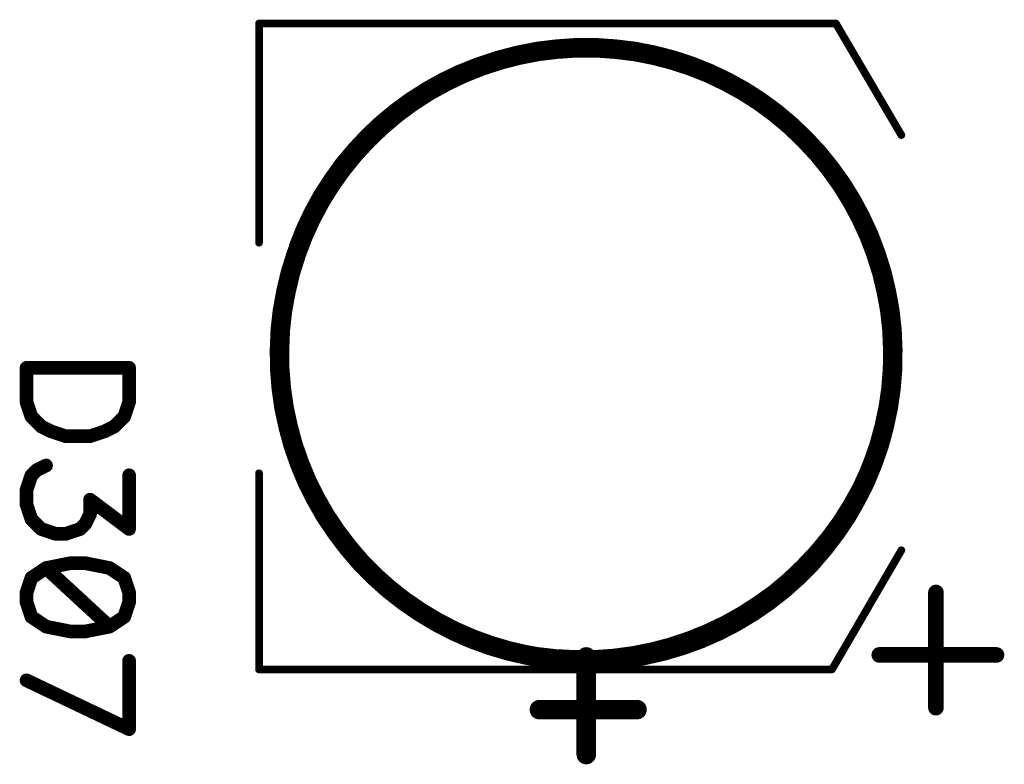
# Model space of a CAD drawing. Units: inches. Extents: x 0 to 15.8, y 0 to 10.2.
# Drawn here: x 2.8 to 3.3, y 6.1 to 6.4 of the extents above; entities that cross this region are included whole.
import ezdxf

# ---------------------------------------------------------------- set-up
doc = ezdxf.new("R2010")
doc.units = ezdxf.units.IN
doc.header["$MEASUREMENT"] = 0
doc.layers.get('0').update_dxf_attribs({"color": 90})
doc.layers.add('PART', color=7, linetype='Continuous')

# ---------------------------------------------------------------- blocks, each defined once
blk = doc.blocks.new('UNIT_DISC')
at = {"linetype": 'Continuous', "const_width": 0.5}
blk.add_lwpolyline([(0.25, 0, 1), (-0.25, 0, 1)], format="xyb", close=True, dxfattribs=at)

msp = doc.modelspace()

# ---------------------------------------------------------------- linework, layer by layer
at = {"layer": 'PART', "color": 7}
for points, const_width in [([(2.91899, 6.43899), (3.21429, 6.43899)], 0.00394), ([(2.91899, 6.43899), (2.91899, 6.32679)], 0.00394), ([(3.24779, 6.38189), (3.21429, 6.43899)], 0.00394), ([(3.08149, 6.42659), (3.07149, 6.42589)], 0.01), ([(3.07819, 6.42899), (3.08799, 6.42909)], 0.00394), ([(3.09139, 6.42659), (3.08149, 6.42659)], 0.01), ([(3.08799, 6.42909), (3.09779, 6.42859)], 0.00394), ([(3.10139, 6.42589), (3.09139, 6.42659)], 0.01), ([(3.05189, 6.42279), (3.04219, 6.42029)], 0.01), ([(3.03949, 6.42259), (3.04899, 6.42509)], 0.00394), ([(3.06159, 6.42469), (3.05189, 6.42279)], 0.01), ([(3.04899, 6.42509), (3.05869, 6.42699)], 0.00394), ([(3.07149, 6.42589), (3.06159, 6.42469)], 0.01), ([(3.05869, 6.42699), (3.06839, 6.42829)], 0.00394), ([(3.06839, 6.42829), (3.07819, 6.42899)], 0.00394), ([(3.09779, 6.42859), (3.10749, 6.42739)], 0.00394), ([(3.11129, 6.42469), (3.10139, 6.42589)], 0.01), ([(3.10749, 6.42739), (3.11719, 6.42569)], 0.00394), ([(3.12099, 6.42279), (3.11129, 6.42469)], 0.01), ([(3.11719, 6.42569), (3.12669, 6.42329)], 0.00394), ([(3.13069, 6.42029), (3.12099, 6.42279)], 0.01), ([(3.03279, 6.41719), (3.02349, 6.41349)], 0.01), ([(3.02109, 6.41589), (3.03019, 6.41949)], 0.00394), ([(3.04219, 6.42029), (3.03279, 6.41719)], 0.01), ([(3.03019, 6.41949), (3.03949, 6.42259)], 0.00394), ([(3.12669, 6.42329), (3.13609, 6.42039)], 0.00394), ([(3.14009, 6.41719), (3.13069, 6.42029)], 0.01), ([(3.13609, 6.42039), (3.14529, 6.41689)], 0.00394), ([(3.14939, 6.41349), (3.14009, 6.41719)], 0.01), ([(3.02349, 6.41349), (3.01449, 6.40919)], 0.01), ([(3.01229, 6.41169), (3.02109, 6.41589)], 0.00394), ([(3.14529, 6.41689), (3.15419, 6.41279)], 0.00394), ([(3.15839, 6.40919), (3.14939, 6.41349)], 0.01), ([(3.01449, 6.40919), (3.00579, 6.40439)], 0.01), ([(3.00369, 6.40689), (3.01229, 6.41169)], 0.00394), ([(3.15419, 6.41279), (3.16279, 6.40819)], 0.00394), ([(3.16709, 6.40439), (3.15839, 6.40919)], 0.01), ([(3.00579, 6.40439), (2.99739, 6.39899)], 0.01), ([(2.99539, 6.40159), (3.00369, 6.40689)], 0.00394), ([(3.16279, 6.40819), (3.17119, 6.40299)], 0.00394), ([(3.17549, 6.39899), (3.16709, 6.40439)], 0.01), ([(2.99739, 6.39899), (2.98939, 6.39309)], 0.01), ([(2.98749, 6.39579), (2.99539, 6.40159)], 0.00394), ([(3.17119, 6.40299), (3.17919, 6.39739)], 0.00394), ([(3.18349, 6.39309), (3.17549, 6.39899)], 0.01), ([(2.98939, 6.39309), (2.98179, 6.38669)], 0.01), ([(2.97989, 6.38949), (2.98749, 6.39579)], 0.00394), ([(3.17919, 6.39739), (3.18689, 6.39119)], 0.00394), ([(3.19109, 6.38669), (3.18349, 6.39309)], 0.01), ([(2.98179, 6.38669), (2.97459, 6.37979)], 0.01), ([(2.97279, 6.38279), (2.97989, 6.38949)], 0.00394), ([(3.18689, 6.39119), (3.19409, 6.38459)], 0.00394), ([(3.19829, 6.37979), (3.19109, 6.38669)], 0.01), ([(3.19409, 6.38459), (3.20089, 6.37759)], 0.00394), ([(2.97459, 6.37979), (2.96779, 6.37249)], 0.01), ([(2.96609, 6.37559), (2.97279, 6.38279)], 0.00394), ([(3.20509, 6.37249), (3.19829, 6.37979)], 0.01), ([(2.96779, 6.37249), (2.96149, 6.36469)], 0.01), ([(2.95979, 6.36809), (2.96609, 6.37559)], 0.00394), ([(3.20089, 6.37759), (3.20729, 6.37009)], 0.00394), ([(3.21139, 6.36469), (3.20509, 6.37249)], 0.01), ([(3.20729, 6.37009), (3.21319, 6.36219)], 0.00394), ([(2.96149, 6.36469), (2.95569, 6.35659)], 0.01), ([(2.95409, 6.36009), (2.95979, 6.36809)], 0.00394), ([(3.21719, 6.35659), (3.21139, 6.36469)], 0.01), ([(2.95569, 6.35659), (2.95049, 6.34819)], 0.01), ([(2.94879, 6.35189), (2.95409, 6.36009)], 0.00394), ([(3.21319, 6.36219), (3.21859, 6.35399)], 0.00394), ([(3.22239, 6.34819), (3.21719, 6.35659)], 0.01), ([(3.21859, 6.35399), (3.22349, 6.34549)], 0.00394), ([(2.95049, 6.34819), (2.94579, 6.33939)], 0.01), ([(2.94409, 6.34329), (2.94879, 6.35189)], 0.00394), ([(3.22709, 6.33939), (3.22239, 6.34819)], 0.01), ([(3.22349, 6.34549), (3.22779, 6.33669)], 0.00394), ([(2.94579, 6.33939), (2.94159, 6.33029)], 0.01), ([(2.93989, 6.33439), (2.94409, 6.34329)], 0.00394), ([(3.23129, 6.33029), (3.22709, 6.33939)], 0.01), ([(2.94159, 6.33029), (2.93809, 6.32099)], 0.01), ([(2.93629, 6.32529), (2.93989, 6.33439)], 0.00394), ([(3.23479, 6.32099), (3.23129, 6.33029)], 0.01), ([(2.93809, 6.32099), (2.93509, 6.31149)], 0.01), ([(3.23779, 6.31149), (3.23479, 6.32099)], 0.01), ([(2.93509, 6.31149), (2.93279, 6.30179)], 0.01), ([(3.24009, 6.30179), (3.23779, 6.31149)], 0.01), ([(2.93279, 6.30179), (2.93099, 6.29199)], 0.01), ([(3.24189, 6.29199), (3.24009, 6.30179)], 0.01), ([(2.93099, 6.29199), (2.92989, 6.28209)], 0.01), ([(3.24299, 6.28209), (3.24189, 6.29199)], 0.01), ([(2.92989, 6.28209), (2.92949, 6.27209)], 0.01), ([(3.24339, 6.27209), (3.24299, 6.28209)], 0.01), ([(2.92949, 6.27209), (2.92959, 6.26219)], 0.01), ([(3.24329, 6.26219), (3.24339, 6.27209)], 0.01), ([(2.85249, 6.26269), (2.79999, 6.26269)], 0.007), ([(2.79999, 6.26269), (2.79999, 6.24519)], 0.007), ([(2.85249, 6.24519), (2.85249, 6.26269)], 0.007), ([(2.92959, 6.26219), (2.93039, 6.25219)], 0.01), ([(3.24249, 6.25219), (3.24329, 6.26219)], 0.01), ([(2.93039, 6.25219), (2.93179, 6.24239)], 0.01), ([(3.24109, 6.24239), (3.24249, 6.25219)], 0.01), ([(2.79999, 6.24519), (2.80249, 6.23769)], 0.007), ([(2.84999, 6.23769), (2.85249, 6.24519)], 0.007), ([(2.93179, 6.24239), (2.93389, 6.23259)], 0.01), ([(3.23899, 6.23259), (3.24109, 6.24239)], 0.01), ([(2.80249, 6.23769), (2.80749, 6.23269)], 0.007), ([(2.84499, 6.23269), (2.84999, 6.23769)], 0.007), ([(2.80749, 6.23269), (2.81249, 6.23019)], 0.007), ([(2.83999, 6.23019), (2.84499, 6.23269)], 0.007), ([(2.93389, 6.23259), (2.93649, 6.22299)], 0.01), ([(3.23639, 6.22299), (3.23899, 6.23259)], 0.01), ([(2.81249, 6.23019), (2.81999, 6.22769)], 0.007), ([(2.81999, 6.22769), (2.83249, 6.22769)], 0.007), ([(2.83249, 6.22769), (2.83999, 6.23019)], 0.007), ([(2.93649, 6.22299), (2.93979, 6.21359)], 0.01), ([(3.23309, 6.21359), (3.23639, 6.22299)], 0.01), ([(3.23249, 6.21999), (3.22879, 6.21089)], 0.00394), ([(2.80499, 6.21019), (2.80999, 6.21269)], 0.007), ([(2.93979, 6.21359), (2.94359, 6.20439)], 0.01), ([(3.22929, 6.20439), (3.23309, 6.21359)], 0.01), ([(2.79999, 6.20019), (2.80249, 6.20769)], 0.007), ([(2.80249, 6.20769), (2.80499, 6.21019)], 0.007), ([(2.85249, 6.20769), (2.85249, 6.18019)], 0.007), ([(2.91899, 6.10829), (2.91899, 6.20869)], 0.00394), ([(2.94359, 6.20439), (2.94809, 6.19549)], 0.01), ([(2.94529, 6.19979), (2.94099, 6.20859)], 0.00394), ([(3.22479, 6.19549), (3.22929, 6.20439)], 0.01), ([(3.22879, 6.21089), (3.22469, 6.20199)], 0.00394), ([(2.79999, 6.19269), (2.79999, 6.20019)], 0.007), ([(2.94809, 6.19549), (2.95299, 6.18689)], 0.01), ([(2.95019, 6.19119), (2.94529, 6.19979)], 0.00394), ([(3.21989, 6.18689), (3.22479, 6.19549)], 0.01), ([(3.22469, 6.20199), (3.21989, 6.19339)], 0.00394), ([(2.80249, 6.18519), (2.79999, 6.19269)], 0.007), ([(2.85249, 6.18019), (2.83249, 6.19519)], 0.007), ([(2.83249, 6.19519), (2.83249, 6.18769)], 0.007), ([(3.21989, 6.19339), (3.21469, 6.18509)], 0.00394), ([(2.83249, 6.18769), (2.82999, 6.18269)], 0.007), ([(2.95299, 6.18689), (2.95859, 6.17859)], 0.01), ([(2.95549, 6.18299), (2.95019, 6.19119)], 0.00394), ([(3.21429, 6.17859), (3.21989, 6.18689)], 0.01), ([(2.80749, 6.18019), (2.80249, 6.18519)], 0.007), ([(2.82999, 6.18269), (2.82749, 6.18019)], 0.007), ([(2.96139, 6.17519), (2.95549, 6.18299)], 0.00394), ([(3.21469, 6.18509), (3.20889, 6.17719)], 0.00394), ([(2.81499, 6.17769), (2.80749, 6.18019)], 0.007), ([(2.81999, 6.17769), (2.81499, 6.17769)], 0.007), ([(2.82749, 6.18019), (2.81999, 6.17769)], 0.007), ([(2.95859, 6.17859), (2.96459, 6.17069)], 0.01), ([(3.20889, 6.17719), (3.20259, 6.16959)], 0.00394), ([(3.20829, 6.17069), (3.21429, 6.17859)], 0.01), ([(2.96779, 6.16769), (2.96139, 6.17519)], 0.00394), ([(2.96459, 6.17069), (2.97109, 6.16309)], 0.01), ([(3.20179, 6.16309), (3.20829, 6.17069)], 0.01), ([(2.97459, 6.16069), (2.96779, 6.16769)], 0.00394), ([(3.20259, 6.16959), (3.19589, 6.16249)], 0.00394), ([(3.21229, 6.10829), (3.24779, 6.16929)], 0.00394), ([(2.82249, 6.16269), (2.80999, 6.16019)], 0.007), ([(2.82999, 6.16269), (2.82249, 6.16269)], 0.007), ([(2.84249, 6.16019), (2.82999, 6.16269)], 0.007), ([(2.97109, 6.16309), (2.97809, 6.15599)], 0.01), ([(3.19589, 6.16249), (3.18879, 6.15569)], 0.00394), ([(3.19479, 6.15599), (3.20179, 6.16309)], 0.01), ([(2.80999, 6.16019), (2.80249, 6.15519)], 0.007), ([(2.84249, 6.13019), (2.80999, 6.16019)], 0.007), ([(2.84999, 6.15519), (2.84249, 6.16019)], 0.007), ([(2.98189, 6.15399), (2.97459, 6.16069)], 0.00394), ([(2.97809, 6.15599), (2.98549, 6.14939)], 0.01), ([(3.18739, 6.14939), (3.19479, 6.15599)], 0.01), ([(2.80249, 6.15519), (2.79999, 6.14769)], 0.007), ([(2.85249, 6.14769), (2.84999, 6.15519)], 0.007), ([(2.98949, 6.14789), (2.98189, 6.15399)], 0.00394), ([(2.98549, 6.14939), (2.99339, 6.14319)], 0.01), ([(3.17949, 6.14319), (3.18739, 6.14939)], 0.01), ([(3.18879, 6.15569), (3.18129, 6.14939)], 0.00394), ([(2.79999, 6.14769), (2.79999, 6.14269)], 0.007), ([(2.85249, 6.14269), (2.85249, 6.14769)], 0.007), ([(2.99749, 6.14219), (2.98949, 6.14789)], 0.00394), ([(3.18129, 6.14939), (3.17329, 6.14369)], 0.00394), ([(3.26549, 6.08869), (3.26549, 6.14769)], 0.008), ([(2.79999, 6.14269), (2.80249, 6.13519)], 0.007), ([(2.84999, 6.13519), (2.85249, 6.14269)], 0.007), ([(2.99339, 6.14319), (3.00159, 6.13759)], 0.01), ([(3.00589, 6.13709), (2.99749, 6.14219)], 0.00394), ([(3.17329, 6.14369), (3.16509, 6.13839)], 0.00394), ([(3.17129, 6.13759), (3.17949, 6.14319)], 0.01), ([(3.00159, 6.13759), (3.01009, 6.13249)], 0.01), ([(3.01459, 6.13249), (3.00589, 6.13709)], 0.00394), ([(3.16509, 6.13839), (3.15649, 6.13359)], 0.00394), ([(3.16279, 6.13249), (3.17129, 6.13759)], 0.01), ([(2.80249, 6.13519), (2.80999, 6.13019)], 0.007), ([(2.80999, 6.13019), (2.82249, 6.12769)], 0.007), ([(2.82999, 6.12769), (2.84249, 6.13019)], 0.007), ([(2.84249, 6.13019), (2.84999, 6.13519)], 0.007), ([(3.01009, 6.13249), (3.01899, 6.12789)], 0.01), ([(3.02349, 6.12839), (3.01459, 6.13249)], 0.00394), ([(3.15649, 6.13359), (3.14759, 6.12939)], 0.00394), ([(3.15389, 6.12789), (3.16279, 6.13249)], 0.01), ([(2.82249, 6.12769), (2.82999, 6.12769)], 0.007), ([(3.01899, 6.12789), (3.02809, 6.12389)], 0.01), ([(3.03259, 6.12489), (3.02349, 6.12839)], 0.00394), ([(3.02809, 6.12389), (3.03749, 6.12049)], 0.01), ([(3.13539, 6.12049), (3.14479, 6.12389)], 0.01), ([(3.14759, 6.12939), (3.13849, 6.12569)], 0.00394), ([(3.14479, 6.12389), (3.15389, 6.12789)], 0.01), ([(3.04199, 6.12189), (3.03259, 6.12489)], 0.00394), ([(3.03749, 6.12049), (3.04699, 6.11769)], 0.01), ([(3.05149, 6.11959), (3.04199, 6.12189)], 0.00394), ([(3.12919, 6.12259), (3.11969, 6.12009)], 0.00394), ([(3.12589, 6.11769), (3.13539, 6.12049)], 0.01), ([(3.13849, 6.12569), (3.12919, 6.12259)], 0.00394), ([(3.04699, 6.11769), (3.05669, 6.11549)], 0.01), ([(3.06119, 6.11779), (3.05149, 6.11959)], 0.00394), ([(3.05669, 6.11549), (3.06659, 6.11389)], 0.01), ([(3.07089, 6.11669), (3.06119, 6.11779)], 0.00394), ([(3.06659, 6.11389), (3.07649, 6.11299)], 0.01), ([(3.08069, 6.11619), (3.07089, 6.11669)], 0.00394), ([(3.08649, 6.06469), (3.08649, 6.11469)], 0.01), ([(3.10039, 6.11689), (3.09059, 6.11619)], 0.00394), ([(3.09639, 6.11299), (3.10629, 6.11389)], 0.01), ([(3.11009, 6.11819), (3.10039, 6.11689)], 0.00394), ([(3.10629, 6.11389), (3.11619, 6.11549)], 0.01), ([(3.11969, 6.12009), (3.11009, 6.11819)], 0.00394), ([(3.11619, 6.11549), (3.12589, 6.11769)], 0.01), ([(3.29649, 6.11569), (3.23649, 6.11569)], 0.008), ([(2.85249, 6.07769), (2.85249, 6.11269)], 0.007), ([(3.07649, 6.11299), (3.08649, 6.11269)], 0.01), ([(3.09059, 6.11619), (3.08069, 6.11619)], 0.00394), ([(3.08649, 6.11269), (3.09639, 6.11299)], 0.01), ([(3.21229, 6.10829), (2.91899, 6.10829)], 0.00394), ([(2.79999, 6.10269), (2.85249, 6.07769)], 0.007), ([(3.06249, 6.08769), (3.11249, 6.08769)], 0.01)]:
    msp.add_lwpolyline(points, dxfattribs=dict(at, const_width=const_width))

# ---------------------------------------------------------------- block references
for p, xscale, yscale, zscale in [((2.91899, 6.43899), 0.003937000000000523, 0.003936999999998747, 0.003937), ((2.91899, 6.43899), 0.003937000000000523, 0.003936999999998747, 0.003937), ((3.21429, 6.43899), 0.003937000000000523, 0.003936999999998747, 0.003937), ((3.21429, 6.43899), 0.003937000000000523, 0.003936999999998747, 0.003937), ((3.08149, 6.42659), 0.009999999999999787, 0.009999999999999787, 0.01), ((3.08149, 6.42659), 0.009999999999999787, 0.009999999999999787, 0.01), ((3.08799, 6.42909), 0.003937000000000523, 0.003936999999998747, 0.003937), ((3.08799, 6.42909), 0.003937000000000523, 0.003936999999998747, 0.003937), ((3.09139, 6.42659), 0.009999999999999787, 0.009999999999999787, 0.01), ((3.09139, 6.42659), 0.009999999999999787, 0.009999999999999787, 0.01), ((3.05189, 6.42279), 0.009999999999999787, 0.009999999999999787, 0.01), ((3.05189, 6.42279), 0.009999999999999787, 0.009999999999999787, 0.01), ((3.04899, 6.42509), 0.003937000000000523, 0.003936999999998747, 0.003937), ((3.04899, 6.42509), 0.003937000000000523, 0.003936999999998747, 0.003937), ((3.06159, 6.42469), 0.009999999999999787, 0.009999999999999787, 0.01), ((3.06159, 6.42469), 0.009999999999999787, 0.009999999999999787, 0.01), ((3.05869, 6.42699), 0.003937000000000523, 0.003936999999998747, 0.003937), ((3.05869, 6.42699), 0.003937000000000523, 0.003936999999998747, 0.003937), ((3.06839, 6.42829), 0.003937000000000523, 0.003936999999998747, 0.003937), ((3.06839, 6.42829), 0.003937000000000523, 0.003936999999998747, 0.003937), ((3.07149, 6.42589), 0.009999999999999787, 0.009999999999999787, 0.01), ((3.07149, 6.42589), 0.009999999999999787, 0.009999999999999787, 0.01), ((3.07819, 6.42899), 0.003937000000000523, 0.003936999999998747, 0.003937), ((3.07819, 6.42899), 0.003937000000000523, 0.003936999999998747, 0.003937), ((3.09779, 6.42859), 0.003937000000000523, 0.003936999999998747, 0.003937), ((3.09779, 6.42859), 0.003937000000000523, 0.003936999999998747, 0.003937), ((3.10139, 6.42589), 0.009999999999999787, 0.009999999999999787, 0.01), ((3.10139, 6.42589), 0.009999999999999787, 0.009999999999999787, 0.01), ((3.10749, 6.42739), 0.003937000000000523, 0.003936999999998747, 0.003937), ((3.10749, 6.42739), 0.003937000000000523, 0.003936999999998747, 0.003937), ((3.11129, 6.42469), 0.009999999999999787, 0.009999999999999787, 0.01), ((3.11129, 6.42469), 0.009999999999999787, 0.009999999999999787, 0.01), ((3.11719, 6.42569), 0.003937000000000523, 0.003936999999998747, 0.003937), ((3.11719, 6.42569), 0.003937000000000523, 0.003936999999998747, 0.003937), ((3.12099, 6.42279), 0.009999999999999787, 0.009999999999999787, 0.01), ((3.12099, 6.42279), 0.009999999999999787, 0.009999999999999787, 0.01), ((3.03279, 6.41719), 0.009999999999999787, 0.009999999999999787, 0.01), ((3.03279, 6.41719), 0.009999999999999787, 0.009999999999999787, 0.01), ((3.03019, 6.41949), 0.003937000000000523, 0.003936999999998747, 0.003937), ((3.03019, 6.41949), 0.003937000000000523, 0.003936999999998747, 0.003937), ((3.04219, 6.42029), 0.009999999999999787, 0.009999999999999787, 0.01), ((3.04219, 6.42029), 0.009999999999999787, 0.009999999999999787, 0.01), ((3.03949, 6.42259), 0.003937000000000523, 0.003936999999998747, 0.003937), ((3.03949, 6.42259), 0.003937000000000523, 0.003936999999998747, 0.003937), ((3.12669, 6.42329), 0.003937000000000523, 0.003936999999998747, 0.003937), ((3.12669, 6.42329), 0.003937000000000523, 0.003936999999998747, 0.003937), ((3.13069, 6.42029), 0.009999999999999787, 0.009999999999999787, 0.01), ((3.13069, 6.42029), 0.009999999999999787, 0.009999999999999787, 0.01), ((3.13609, 6.42039), 0.003937000000000523, 0.003936999999998747, 0.003937), ((3.13609, 6.42039), 0.003937000000000523, 0.003936999999998747, 0.003937), ((3.14009, 6.41719), 0.009999999999999787, 0.009999999999999787, 0.01), ((3.14009, 6.41719), 0.009999999999999787, 0.009999999999999787, 0.01), ((3.02349, 6.41349), 0.009999999999999787, 0.009999999999999787, 0.01), ((3.02349, 6.41349), 0.009999999999999787, 0.009999999999999787, 0.01), ((3.02109, 6.41589), 0.003937000000000523, 0.003936999999998747, 0.003937), ((3.02109, 6.41589), 0.003937000000000523, 0.003936999999998747, 0.003937), ((3.14529, 6.41689), 0.003937000000000523, 0.003936999999998747, 0.003937), ((3.14529, 6.41689), 0.003937000000000523, 0.003936999999998747, 0.003937), ((3.14939, 6.41349), 0.009999999999999787, 0.009999999999999787, 0.01), ((3.14939, 6.41349), 0.009999999999999787, 0.009999999999999787, 0.01), ((3.01449, 6.40919), 0.009999999999999787, 0.009999999999999787, 0.01), ((3.01449, 6.40919), 0.009999999999999787, 0.009999999999999787, 0.01), ((3.01229, 6.41169), 0.003937000000000523, 0.003936999999998747, 0.003937), ((3.01229, 6.41169), 0.003937000000000523, 0.003936999999998747, 0.003937), ((3.15419, 6.41279), 0.003937000000000523, 0.003936999999998747, 0.003937), ((3.15419, 6.41279), 0.003937000000000523, 0.003936999999998747, 0.003937), ((3.15839, 6.40919), 0.009999999999999787, 0.009999999999999787, 0.01), ((3.15839, 6.40919), 0.009999999999999787, 0.009999999999999787, 0.01), ((3.00579, 6.40439), 0.009999999999999787, 0.009999999999999787, 0.01), ((3.00579, 6.40439), 0.009999999999999787, 0.009999999999999787, 0.01), ((3.00369, 6.40689), 0.003937000000000523, 0.003936999999998747, 0.003937), ((3.00369, 6.40689), 0.003937000000000523, 0.003936999999998747, 0.003937), ((3.16279, 6.40819), 0.003937000000000523, 0.003936999999998747, 0.003937), ((3.16279, 6.40819), 0.003937000000000523, 0.003936999999998747, 0.003937), ((3.16709, 6.40439), 0.009999999999999787, 0.009999999999999787, 0.01), ((3.16709, 6.40439), 0.009999999999999787, 0.009999999999999787, 0.01), ((2.99739, 6.39899), 0.009999999999999787, 0.009999999999999787, 0.01), ((2.99739, 6.39899), 0.009999999999999787, 0.009999999999999787, 0.01), ((2.99539, 6.40159), 0.003937000000000523, 0.003936999999998747, 0.003937), ((2.99539, 6.40159), 0.003937000000000523, 0.003936999999998747, 0.003937), ((3.17119, 6.40299), 0.003937000000000523, 0.003936999999998747, 0.003937), ((3.17119, 6.40299), 0.003937000000000523, 0.003936999999998747, 0.003937), ((3.17549, 6.39899), 0.009999999999999787, 0.009999999999999787, 0.01), ((3.17549, 6.39899), 0.009999999999999787, 0.009999999999999787, 0.01), ((2.98939, 6.39309), 0.009999999999999787, 0.009999999999999787, 0.01), ((2.98939, 6.39309), 0.009999999999999787, 0.009999999999999787, 0.01), ((2.98749, 6.39579), 0.003937000000000523, 0.003936999999998747, 0.003937), ((2.98749, 6.39579), 0.003937000000000523, 0.003936999999998747, 0.003937), ((3.17919, 6.39739), 0.003937000000000523, 0.003936999999998747, 0.003937), ((3.17919, 6.39739), 0.003937000000000523, 0.003936999999998747, 0.003937), ((3.18349, 6.39309), 0.009999999999999787, 0.009999999999999787, 0.01), ((3.18349, 6.39309), 0.009999999999999787, 0.009999999999999787, 0.01), ((2.98179, 6.38669), 0.009999999999999787, 0.009999999999999787, 0.01), ((2.98179, 6.38669), 0.009999999999999787, 0.009999999999999787, 0.01), ((2.97989, 6.38949), 0.003937000000000523, 0.003936999999998747, 0.003937), ((2.97989, 6.38949), 0.003937000000000523, 0.003936999999998747, 0.003937), ((3.18689, 6.39119), 0.003937000000000523, 0.003936999999998747, 0.003937), ((3.18689, 6.39119), 0.003937000000000523, 0.003936999999998747, 0.003937), ((3.19109, 6.38669), 0.009999999999999787, 0.009999999999999787, 0.01), ((3.19109, 6.38669), 0.009999999999999787, 0.009999999999999787, 0.01), ((3.19409, 6.38459), 0.003937000000000523, 0.003936999999998747, 0.003937), ((3.19409, 6.38459), 0.003937000000000523, 0.003936999999998747, 0.003937), ((2.97459, 6.37979), 0.009999999999999787, 0.009999999999999787, 0.01), ((2.97459, 6.37979), 0.009999999999999787, 0.009999999999999787, 0.01), ((2.97279, 6.38279), 0.003937000000000523, 0.003936999999998747, 0.003937), ((2.97279, 6.38279), 0.003937000000000523, 0.003936999999998747, 0.003937), ((3.19829, 6.37979), 0.009999999999999787, 0.009999999999999787, 0.01), ((3.19829, 6.37979), 0.009999999999999787, 0.009999999999999787, 0.01), ((3.24779, 6.38189), 0.003937000000000523, 0.003936999999998747, 0.003937), ((2.96779, 6.37249), 0.009999999999999787, 0.009999999999999787, 0.01), ((2.96779, 6.37249), 0.009999999999999787, 0.009999999999999787, 0.01), ((2.96609, 6.37559), 0.003937000000000523, 0.003936999999998747, 0.003937), ((2.96609, 6.37559), 0.003937000000000523, 0.003936999999998747, 0.003937), ((3.20089, 6.37759), 0.003937000000000523, 0.003936999999998747, 0.003937), ((3.20089, 6.37759), 0.003937000000000523, 0.003936999999998747, 0.003937), ((3.20509, 6.37249), 0.009999999999999787, 0.009999999999999787, 0.01), ((3.20509, 6.37249), 0.009999999999999787, 0.009999999999999787, 0.01), ((3.20729, 6.37009), 0.003937000000000523, 0.003936999999998747, 0.003937), ((3.20729, 6.37009), 0.003937000000000523, 0.003936999999998747, 0.003937), ((2.96149, 6.36469), 0.009999999999999787, 0.009999999999999787, 0.01), ((2.96149, 6.36469), 0.009999999999999787, 0.009999999999999787, 0.01), ((2.95979, 6.36809), 0.003937000000000523, 0.003936999999998747, 0.003937), ((2.95979, 6.36809), 0.003937000000000523, 0.003936999999998747, 0.003937), ((3.21139, 6.36469), 0.009999999999999787, 0.009999999999999787, 0.01), ((3.21139, 6.36469), 0.009999999999999787, 0.009999999999999787, 0.01), ((2.95569, 6.35659), 0.009999999999999787, 0.009999999999999787, 0.01), ((2.95569, 6.35659), 0.009999999999999787, 0.009999999999999787, 0.01), ((2.95409, 6.36009), 0.003937000000000523, 0.003936999999998747, 0.003937), ((2.95409, 6.36009), 0.003937000000000523, 0.003936999999998747, 0.003937), ((3.21319, 6.36219), 0.003937000000000523, 0.003936999999998747, 0.003937), ((3.21319, 6.36219), 0.003937000000000523, 0.003936999999998747, 0.003937), ((3.21719, 6.35659), 0.009999999999999787, 0.009999999999999787, 0.01), ((3.21719, 6.35659), 0.009999999999999787, 0.009999999999999787, 0.01), ((3.21859, 6.35399), 0.003937000000000523, 0.003936999999998747, 0.003937), ((3.21859, 6.35399), 0.003937000000000523, 0.003936999999998747, 0.003937), ((2.95049, 6.34819), 0.009999999999999787, 0.009999999999999787, 0.01), ((2.95049, 6.34819), 0.009999999999999787, 0.009999999999999787, 0.01), ((2.94879, 6.35189), 0.003937000000000523, 0.003936999999998747, 0.003937), ((2.94879, 6.35189), 0.003937000000000523, 0.003936999999998747, 0.003937), ((3.22239, 6.34819), 0.009999999999999787, 0.009999999999999787, 0.01), ((3.22239, 6.34819), 0.009999999999999787, 0.009999999999999787, 0.01), ((3.22349, 6.34549), 0.003937000000000523, 0.003936999999998747, 0.003937), ((3.22349, 6.34549), 0.003937000000000523, 0.003936999999998747, 0.003937), ((2.94579, 6.33939), 0.009999999999999787, 0.009999999999999787, 0.01), ((2.94579, 6.33939), 0.009999999999999787, 0.009999999999999787, 0.01), ((2.94409, 6.34329), 0.003937000000000523, 0.003936999999998747, 0.003937), ((2.94409, 6.34329), 0.003937000000000523, 0.003936999999998747, 0.003937), ((3.22709, 6.33939), 0.009999999999999787, 0.009999999999999787, 0.01), ((3.22709, 6.33939), 0.009999999999999787, 0.009999999999999787, 0.01), ((2.94159, 6.33029), 0.009999999999999787, 0.009999999999999787, 0.01), ((2.94159, 6.33029), 0.009999999999999787, 0.009999999999999787, 0.01), ((2.93989, 6.33439), 0.003937000000000523, 0.003936999999998747, 0.003937), ((2.93989, 6.33439), 0.003937000000000523, 0.003936999999998747, 0.003937), ((3.22779, 6.33669), 0.003937000000000523, 0.003936999999998747, 0.003937), ((3.23129, 6.33029), 0.009999999999999787, 0.009999999999999787, 0.01), ((3.23129, 6.33029), 0.009999999999999787, 0.009999999999999787, 0.01), ((2.91899, 6.32679), 0.003937000000000523, 0.003936999999998747, 0.003937), ((2.93809, 6.32099), 0.009999999999999787, 0.009999999999999787, 0.01), ((2.93809, 6.32099), 0.009999999999999787, 0.009999999999999787, 0.01), ((2.93629, 6.32529), 0.003937000000000523, 0.003936999999998747, 0.003937), ((3.23479, 6.32099), 0.009999999999999787, 0.009999999999999787, 0.01), ((3.23479, 6.32099), 0.009999999999999787, 0.009999999999999787, 0.01), ((2.93509, 6.31149), 0.009999999999999787, 0.009999999999999787, 0.01), ((2.93509, 6.31149), 0.009999999999999787, 0.009999999999999787, 0.01), ((3.23779, 6.31149), 0.009999999999999787, 0.009999999999999787, 0.01), ((3.23779, 6.31149), 0.009999999999999787, 0.009999999999999787, 0.01), ((2.93279, 6.30179), 0.009999999999999787, 0.009999999999999787, 0.01), ((2.93279, 6.30179), 0.009999999999999787, 0.009999999999999787, 0.01), ((3.24009, 6.30179), 0.009999999999999787, 0.009999999999999787, 0.01), ((3.24009, 6.30179), 0.009999999999999787, 0.009999999999999787, 0.01), ((2.93099, 6.29199), 0.009999999999999787, 0.009999999999999787, 0.01), ((2.93099, 6.29199), 0.009999999999999787, 0.009999999999999787, 0.01), ((3.24189, 6.29199), 0.009999999999999787, 0.009999999999999787, 0.01), ((3.24189, 6.29199), 0.009999999999999787, 0.009999999999999787, 0.01), ((2.92989, 6.28209), 0.009999999999999787, 0.009999999999999787, 0.01), ((2.92989, 6.28209), 0.009999999999999787, 0.009999999999999787, 0.01), ((3.24299, 6.28209), 0.009999999999999787, 0.009999999999999787, 0.01), ((3.24299, 6.28209), 0.009999999999999787, 0.009999999999999787, 0.01), ((2.92949, 6.27209), 0.009999999999999787, 0.009999999999999787, 0.01), ((2.92949, 6.27209), 0.009999999999999787, 0.009999999999999787, 0.01), ((3.24339, 6.27209), 0.009999999999999787, 0.009999999999999787, 0.01), ((3.24339, 6.27209), 0.009999999999999787, 0.009999999999999787, 0.01), ((2.79999, 6.26269), 0.006999999999999673, 0.006999999999999673, 0.007), ((2.79999, 6.26269), 0.006999999999999673, 0.006999999999999673, 0.007), ((2.85249, 6.26269), 0.006999999999999673, 0.006999999999999673, 0.007), ((2.85249, 6.26269), 0.006999999999999673, 0.006999999999999673, 0.007), ((2.92959, 6.26219), 0.009999999999999787, 0.009999999999999787, 0.01), ((2.92959, 6.26219), 0.009999999999999787, 0.009999999999999787, 0.01), ((3.24329, 6.26219), 0.009999999999999787, 0.009999999999999787, 0.01), ((3.24329, 6.26219), 0.009999999999999787, 0.009999999999999787, 0.01), ((2.93039, 6.25219), 0.009999999999999787, 0.009999999999999787, 0.01), ((2.93039, 6.25219), 0.009999999999999787, 0.009999999999999787, 0.01), ((3.24249, 6.25219), 0.009999999999999787, 0.009999999999999787, 0.01), ((3.24249, 6.25219), 0.009999999999999787, 0.009999999999999787, 0.01), ((2.79999, 6.24519), 0.006999999999999673, 0.006999999999999673, 0.007), ((2.79999, 6.24519), 0.006999999999999673, 0.006999999999999673, 0.007), ((2.85249, 6.24519), 0.006999999999999673, 0.006999999999999673, 0.007), ((2.85249, 6.24519), 0.006999999999999673, 0.006999999999999673, 0.007), ((2.93179, 6.24239), 0.009999999999999787, 0.009999999999999787, 0.01), ((2.93179, 6.24239), 0.009999999999999787, 0.009999999999999787, 0.01), ((3.24109, 6.24239), 0.009999999999999787, 0.009999999999999787, 0.01), ((3.24109, 6.24239), 0.009999999999999787, 0.009999999999999787, 0.01), ((2.80249, 6.23769), 0.006999999999999673, 0.006999999999999673, 0.007), ((2.80249, 6.23769), 0.006999999999999673, 0.006999999999999673, 0.007), ((2.84999, 6.23769), 0.006999999999999673, 0.006999999999999673, 0.007), ((2.84999, 6.23769), 0.006999999999999673, 0.006999999999999673, 0.007), ((2.80749, 6.23269), 0.006999999999999673, 0.006999999999999673, 0.007), ((2.80749, 6.23269), 0.006999999999999673, 0.006999999999999673, 0.007), ((2.84499, 6.23269), 0.006999999999999673, 0.006999999999999673, 0.007), ((2.84499, 6.23269), 0.006999999999999673, 0.006999999999999673, 0.007), ((2.93389, 6.23259), 0.009999999999999787, 0.009999999999999787, 0.01), ((2.93389, 6.23259), 0.009999999999999787, 0.009999999999999787, 0.01), ((3.23899, 6.23259), 0.009999999999999787, 0.009999999999999787, 0.01), ((3.23899, 6.23259), 0.009999999999999787, 0.009999999999999787, 0.01), ((2.81249, 6.23019), 0.006999999999999673, 0.006999999999999673, 0.007), ((2.81249, 6.23019), 0.006999999999999673, 0.006999999999999673, 0.007), ((2.81999, 6.22769), 0.006999999999999673, 0.006999999999999673, 0.007), ((2.81999, 6.22769), 0.006999999999999673, 0.006999999999999673, 0.007), ((2.83249, 6.22769), 0.006999999999999673, 0.006999999999999673, 0.007), ((2.83249, 6.22769), 0.006999999999999673, 0.006999999999999673, 0.007), ((2.83999, 6.23019), 0.006999999999999673, 0.006999999999999673, 0.007), ((2.83999, 6.23019), 0.006999999999999673, 0.006999999999999673, 0.007), ((2.93649, 6.22299), 0.009999999999999787, 0.009999999999999787, 0.01), ((2.93649, 6.22299), 0.009999999999999787, 0.009999999999999787, 0.01), ((3.23639, 6.22299), 0.009999999999999787, 0.009999999999999787, 0.01), ((3.23639, 6.22299), 0.009999999999999787, 0.009999999999999787, 0.01), ((3.23249, 6.21999), 0.003937000000000523, 0.003936999999998747, 0.003937), ((2.80999, 6.21269), 0.006999999999999673, 0.006999999999999673, 0.007), ((2.93979, 6.21359), 0.009999999999999787, 0.009999999999999787, 0.01), ((2.93979, 6.21359), 0.009999999999999787, 0.009999999999999787, 0.01), ((3.23309, 6.21359), 0.009999999999999787, 0.009999999999999787, 0.01), ((3.23309, 6.21359), 0.009999999999999787, 0.009999999999999787, 0.01), ((2.80249, 6.20769), 0.006999999999999673, 0.006999999999999673, 0.007), ((2.80249, 6.20769), 0.006999999999999673, 0.006999999999999673, 0.007), ((2.80499, 6.21019), 0.006999999999999673, 0.006999999999999673, 0.007), ((2.80499, 6.21019), 0.006999999999999673, 0.006999999999999673, 0.007), ((2.85249, 6.20769), 0.006999999999999673, 0.006999999999999673, 0.007), ((2.91899, 6.20869), 0.003937000000000523, 0.003936999999998747, 0.003937), ((2.94359, 6.20439), 0.009999999999999787, 0.009999999999999787, 0.01), ((2.94359, 6.20439), 0.009999999999999787, 0.009999999999999787, 0.01), ((2.94099, 6.20859), 0.003937000000000523, 0.003936999999998747, 0.003937), ((3.22929, 6.20439), 0.009999999999999787, 0.009999999999999787, 0.01), ((3.22929, 6.20439), 0.009999999999999787, 0.009999999999999787, 0.01), ((3.22879, 6.21089), 0.003937000000000523, 0.003936999999998747, 0.003937), ((3.22879, 6.21089), 0.003937000000000523, 0.003936999999998747, 0.003937), ((2.79999, 6.20019), 0.006999999999999673, 0.006999999999999673, 0.007), ((2.79999, 6.20019), 0.006999999999999673, 0.006999999999999673, 0.007), ((2.94809, 6.19549), 0.009999999999999787, 0.009999999999999787, 0.01), ((2.94809, 6.19549), 0.009999999999999787, 0.009999999999999787, 0.01), ((2.94529, 6.19979), 0.003937000000000523, 0.003936999999998747, 0.003937), ((2.94529, 6.19979), 0.003937000000000523, 0.003936999999998747, 0.003937), ((3.22479, 6.19549), 0.009999999999999787, 0.009999999999999787, 0.01), ((3.22479, 6.19549), 0.009999999999999787, 0.009999999999999787, 0.01), ((3.22469, 6.20199), 0.003937000000000523, 0.003936999999998747, 0.003937), ((3.22469, 6.20199), 0.003937000000000523, 0.003936999999998747, 0.003937), ((2.79999, 6.19269), 0.006999999999999673, 0.006999999999999673, 0.007), ((2.79999, 6.19269), 0.006999999999999673, 0.006999999999999673, 0.007), ((2.83249, 6.19519), 0.006999999999999673, 0.006999999999999673, 0.007), ((2.83249, 6.19519), 0.006999999999999673, 0.006999999999999673, 0.007), ((3.21989, 6.19339), 0.003937000000000523, 0.003936999999998747, 0.003937), ((3.21989, 6.19339), 0.003937000000000523, 0.003936999999998747, 0.003937), ((2.83249, 6.18769), 0.006999999999999673, 0.006999999999999673, 0.007), ((2.83249, 6.18769), 0.006999999999999673, 0.006999999999999673, 0.007), ((2.95299, 6.18689), 0.009999999999999787, 0.009999999999999787, 0.01), ((2.95299, 6.18689), 0.009999999999999787, 0.009999999999999787, 0.01), ((2.95019, 6.19119), 0.003937000000000523, 0.003936999999998747, 0.003937), ((2.95019, 6.19119), 0.003937000000000523, 0.003936999999998747, 0.003937), ((3.21989, 6.18689), 0.009999999999999787, 0.009999999999999787, 0.01), ((3.21989, 6.18689), 0.009999999999999787, 0.009999999999999787, 0.01), ((2.80249, 6.18519), 0.006999999999999673, 0.006999999999999673, 0.007), ((2.80249, 6.18519), 0.006999999999999673, 0.006999999999999673, 0.007), ((2.82999, 6.18269), 0.006999999999999673, 0.006999999999999673, 0.007), ((2.82999, 6.18269), 0.006999999999999673, 0.006999999999999673, 0.007), ((2.95549, 6.18299), 0.003937000000000523, 0.003936999999998747, 0.003937), ((2.95549, 6.18299), 0.003937000000000523, 0.003936999999998747, 0.003937), ((3.21469, 6.18509), 0.003937000000000523, 0.003936999999998747, 0.003937), ((3.21469, 6.18509), 0.003937000000000523, 0.003936999999998747, 0.003937), ((2.80749, 6.18019), 0.006999999999999673, 0.006999999999999673, 0.007), ((2.80749, 6.18019), 0.006999999999999673, 0.006999999999999673, 0.007), ((2.81499, 6.17769), 0.006999999999999673, 0.006999999999999673, 0.007), ((2.81499, 6.17769), 0.006999999999999673, 0.006999999999999673, 0.007), ((2.81999, 6.17769), 0.006999999999999673, 0.006999999999999673, 0.007), ((2.81999, 6.17769), 0.006999999999999673, 0.006999999999999673, 0.007), ((2.82749, 6.18019), 0.006999999999999673, 0.006999999999999673, 0.007), ((2.82749, 6.18019), 0.006999999999999673, 0.006999999999999673, 0.007), ((2.85249, 6.18019), 0.006999999999999673, 0.006999999999999673, 0.007), ((2.85249, 6.18019), 0.006999999999999673, 0.006999999999999673, 0.007), ((2.95859, 6.17859), 0.009999999999999787, 0.009999999999999787, 0.01), ((2.95859, 6.17859), 0.009999999999999787, 0.009999999999999787, 0.01), ((3.20889, 6.17719), 0.003937000000000523, 0.003936999999998747, 0.003937), ((3.20889, 6.17719), 0.003937000000000523, 0.003936999999998747, 0.003937), ((3.21429, 6.17859), 0.009999999999999787, 0.009999999999999787, 0.01), ((3.21429, 6.17859), 0.009999999999999787, 0.009999999999999787, 0.01), ((2.96139, 6.17519), 0.003937000000000523, 0.003936999999998747, 0.003937), ((2.96139, 6.17519), 0.003937000000000523, 0.003936999999998747, 0.003937), ((2.96459, 6.17069), 0.009999999999999787, 0.009999999999999787, 0.01), ((2.96459, 6.17069), 0.009999999999999787, 0.009999999999999787, 0.01), ((3.20829, 6.17069), 0.009999999999999787, 0.009999999999999787, 0.01), ((3.20829, 6.17069), 0.009999999999999787, 0.009999999999999787, 0.01), ((2.96779, 6.16769), 0.003937000000000523, 0.003936999999998747, 0.003937), ((2.96779, 6.16769), 0.003937000000000523, 0.003936999999998747, 0.003937), ((3.20259, 6.16959), 0.003937000000000523, 0.003936999999998747, 0.003937), ((3.20259, 6.16959), 0.003937000000000523, 0.003936999999998747, 0.003937), ((3.24779, 6.16929), 0.003937000000000523, 0.003936999999998747, 0.003937), ((2.82249, 6.16269), 0.006999999999999673, 0.006999999999999673, 0.007), ((2.82249, 6.16269), 0.006999999999999673, 0.006999999999999673, 0.007), ((2.82999, 6.16269), 0.006999999999999673, 0.006999999999999673, 0.007), ((2.82999, 6.16269), 0.006999999999999673, 0.006999999999999673, 0.007), ((2.97109, 6.16309), 0.009999999999999787, 0.009999999999999787, 0.01), ((2.97109, 6.16309), 0.009999999999999787, 0.009999999999999787, 0.01), ((3.19589, 6.16249), 0.003937000000000523, 0.003936999999998747, 0.003937), ((3.19589, 6.16249), 0.003937000000000523, 0.003936999999998747, 0.003937), ((3.20179, 6.16309), 0.009999999999999787, 0.009999999999999787, 0.01), ((3.20179, 6.16309), 0.009999999999999787, 0.009999999999999787, 0.01), ((2.80999, 6.16019), 0.006999999999999673, 0.006999999999999673, 0.007), ((2.80999, 6.16019), 0.006999999999999673, 0.006999999999999673, 0.007), ((2.80999, 6.16019), 0.006999999999999673, 0.006999999999999673, 0.007), ((2.84249, 6.16019), 0.006999999999999673, 0.006999999999999673, 0.007), ((2.84249, 6.16019), 0.006999999999999673, 0.006999999999999673, 0.007), ((2.97459, 6.16069), 0.003937000000000523, 0.003936999999998747, 0.003937), ((2.97459, 6.16069), 0.003937000000000523, 0.003936999999998747, 0.003937), ((2.97809, 6.15599), 0.009999999999999787, 0.009999999999999787, 0.01), ((2.97809, 6.15599), 0.009999999999999787, 0.009999999999999787, 0.01), ((3.19479, 6.15599), 0.009999999999999787, 0.009999999999999787, 0.01), ((3.19479, 6.15599), 0.009999999999999787, 0.009999999999999787, 0.01), ((2.80249, 6.15519), 0.006999999999999673, 0.006999999999999673, 0.007), ((2.80249, 6.15519), 0.006999999999999673, 0.006999999999999673, 0.007), ((2.84999, 6.15519), 0.006999999999999673, 0.006999999999999673, 0.007), ((2.84999, 6.15519), 0.006999999999999673, 0.006999999999999673, 0.007), ((2.98189, 6.15399), 0.003937000000000523, 0.003936999999998747, 0.003937), ((2.98189, 6.15399), 0.003937000000000523, 0.003936999999998747, 0.003937), ((2.98549, 6.14939), 0.009999999999999787, 0.009999999999999787, 0.01), ((2.98549, 6.14939), 0.009999999999999787, 0.009999999999999787, 0.01), ((3.18739, 6.14939), 0.009999999999999787, 0.009999999999999787, 0.01), ((3.18739, 6.14939), 0.009999999999999787, 0.009999999999999787, 0.01), ((3.18879, 6.15569), 0.003937000000000523, 0.003936999999998747, 0.003937), ((3.18879, 6.15569), 0.003937000000000523, 0.003936999999998747, 0.003937), ((2.79999, 6.14769), 0.006999999999999673, 0.006999999999999673, 0.007), ((2.79999, 6.14769), 0.006999999999999673, 0.006999999999999673, 0.007), ((2.85249, 6.14769), 0.006999999999999673, 0.006999999999999673, 0.007), ((2.85249, 6.14769), 0.006999999999999673, 0.006999999999999673, 0.007), ((2.98949, 6.14789), 0.003937000000000523, 0.003936999999998747, 0.003937), ((2.98949, 6.14789), 0.003937000000000523, 0.003936999999998747, 0.003937), ((3.18129, 6.14939), 0.003937000000000523, 0.003936999999998747, 0.003937), ((3.18129, 6.14939), 0.003937000000000523, 0.003936999999998747, 0.003937), ((3.26549, 6.14769), 0.007999999999999119, 0.008000000000000895, 0.008), ((2.79999, 6.14269), 0.006999999999999673, 0.006999999999999673, 0.007), ((2.79999, 6.14269), 0.006999999999999673, 0.006999999999999673, 0.007), ((2.85249, 6.14269), 0.006999999999999673, 0.006999999999999673, 0.007), ((2.85249, 6.14269), 0.006999999999999673, 0.006999999999999673, 0.007), ((2.99339, 6.14319), 0.009999999999999787, 0.009999999999999787, 0.01), ((2.99339, 6.14319), 0.009999999999999787, 0.009999999999999787, 0.01), ((2.99749, 6.14219), 0.003937000000000523, 0.003936999999998747, 0.003937), ((2.99749, 6.14219), 0.003937000000000523, 0.003936999999998747, 0.003937), ((3.17329, 6.14369), 0.003937000000000523, 0.003936999999998747, 0.003937), ((3.17329, 6.14369), 0.003937000000000523, 0.003936999999998747, 0.003937), ((3.17949, 6.14319), 0.009999999999999787, 0.009999999999999787, 0.01), ((3.17949, 6.14319), 0.009999999999999787, 0.009999999999999787, 0.01), ((3.00159, 6.13759), 0.009999999999999787, 0.009999999999999787, 0.01), ((3.00159, 6.13759), 0.009999999999999787, 0.009999999999999787, 0.01), ((3.00589, 6.13709), 0.003937000000000523, 0.003936999999998747, 0.003937), ((3.00589, 6.13709), 0.003937000000000523, 0.003936999999998747, 0.003937), ((3.16509, 6.13839), 0.003937000000000523, 0.003936999999998747, 0.003937), ((3.16509, 6.13839), 0.003937000000000523, 0.003936999999998747, 0.003937), ((3.17129, 6.13759), 0.009999999999999787, 0.009999999999999787, 0.01), ((3.17129, 6.13759), 0.009999999999999787, 0.009999999999999787, 0.01), ((2.80249, 6.13519), 0.006999999999999673, 0.006999999999999673, 0.007), ((2.80249, 6.13519), 0.006999999999999673, 0.006999999999999673, 0.007), ((2.80999, 6.13019), 0.006999999999999673, 0.006999999999999673, 0.007), ((2.80999, 6.13019), 0.006999999999999673, 0.006999999999999673, 0.007), ((2.84249, 6.13019), 0.006999999999999673, 0.006999999999999673, 0.007), ((2.84249, 6.13019), 0.006999999999999673, 0.006999999999999673, 0.007), ((2.84249, 6.13019), 0.006999999999999673, 0.006999999999999673, 0.007), ((2.84999, 6.13519), 0.006999999999999673, 0.006999999999999673, 0.007), ((2.84999, 6.13519), 0.006999999999999673, 0.006999999999999673, 0.007), ((3.01009, 6.13249), 0.009999999999999787, 0.009999999999999787, 0.01), ((3.01009, 6.13249), 0.009999999999999787, 0.009999999999999787, 0.01), ((3.01459, 6.13249), 0.003937000000000523, 0.003936999999998747, 0.003937), ((3.01459, 6.13249), 0.003937000000000523, 0.003936999999998747, 0.003937), ((3.15649, 6.13359), 0.003937000000000523, 0.003936999999998747, 0.003937), ((3.15649, 6.13359), 0.003937000000000523, 0.003936999999998747, 0.003937), ((3.16279, 6.13249), 0.009999999999999787, 0.009999999999999787, 0.01), ((3.16279, 6.13249), 0.009999999999999787, 0.009999999999999787, 0.01), ((2.82249, 6.12769), 0.006999999999999673, 0.006999999999999673, 0.007), ((2.82249, 6.12769), 0.006999999999999673, 0.006999999999999673, 0.007), ((2.82999, 6.12769), 0.006999999999999673, 0.006999999999999673, 0.007), ((2.82999, 6.12769), 0.006999999999999673, 0.006999999999999673, 0.007), ((3.01899, 6.12789), 0.009999999999999787, 0.009999999999999787, 0.01), ((3.01899, 6.12789), 0.009999999999999787, 0.009999999999999787, 0.01), ((3.02349, 6.12839), 0.003937000000000523, 0.003936999999998747, 0.003937), ((3.02349, 6.12839), 0.003937000000000523, 0.003936999999998747, 0.003937), ((3.02809, 6.12389), 0.009999999999999787, 0.009999999999999787, 0.01), ((3.02809, 6.12389), 0.009999999999999787, 0.009999999999999787, 0.01), ((3.14479, 6.12389), 0.009999999999999787, 0.009999999999999787, 0.01), ((3.14479, 6.12389), 0.009999999999999787, 0.009999999999999787, 0.01), ((3.14759, 6.12939), 0.003937000000000523, 0.003936999999998747, 0.003937), ((3.14759, 6.12939), 0.003937000000000523, 0.003936999999998747, 0.003937), ((3.15389, 6.12789), 0.009999999999999787, 0.009999999999999787, 0.01), ((3.15389, 6.12789), 0.009999999999999787, 0.009999999999999787, 0.01), ((3.03259, 6.12489), 0.003937000000000523, 0.003936999999998747, 0.003937), ((3.03259, 6.12489), 0.003937000000000523, 0.003936999999998747, 0.003937), ((3.03749, 6.12049), 0.009999999999999787, 0.009999999999999787, 0.01), ((3.03749, 6.12049), 0.009999999999999787, 0.009999999999999787, 0.01), ((3.04199, 6.12189), 0.003937000000000523, 0.003936999999998747, 0.003937), ((3.04199, 6.12189), 0.003937000000000523, 0.003936999999998747, 0.003937), ((3.12919, 6.12259), 0.003937000000000523, 0.003936999999998747, 0.003937), ((3.12919, 6.12259), 0.003937000000000523, 0.003936999999998747, 0.003937), ((3.13539, 6.12049), 0.009999999999999787, 0.009999999999999787, 0.01), ((3.13539, 6.12049), 0.009999999999999787, 0.009999999999999787, 0.01), ((3.13849, 6.12569), 0.003937000000000523, 0.003936999999998747, 0.003937), ((3.13849, 6.12569), 0.003937000000000523, 0.003936999999998747, 0.003937), ((3.04699, 6.11769), 0.009999999999999787, 0.009999999999999787, 0.01), ((3.04699, 6.11769), 0.009999999999999787, 0.009999999999999787, 0.01), ((3.05149, 6.11959), 0.003937000000000523, 0.003936999999998747, 0.003937), ((3.05149, 6.11959), 0.003937000000000523, 0.003936999999998747, 0.003937), ((3.05669, 6.11549), 0.009999999999999787, 0.009999999999999787, 0.01), ((3.05669, 6.11549), 0.009999999999999787, 0.009999999999999787, 0.01), ((3.06119, 6.11779), 0.003937000000000523, 0.003936999999998747, 0.003937), ((3.06119, 6.11779), 0.003937000000000523, 0.003936999999998747, 0.003937), ((3.06659, 6.11389), 0.009999999999999787, 0.009999999999999787, 0.01), ((3.06659, 6.11389), 0.009999999999999787, 0.009999999999999787, 0.01), ((3.07089, 6.11669), 0.003937000000000523, 0.003936999999998747, 0.003937), ((3.07089, 6.11669), 0.003937000000000523, 0.003936999999998747, 0.003937), ((3.08649, 6.11469), 0.009999999999999787, 0.009999999999999787, 0.01), ((3.10039, 6.11689), 0.003937000000000523, 0.003936999999998747, 0.003937), ((3.10039, 6.11689), 0.003937000000000523, 0.003936999999998747, 0.003937), ((3.10629, 6.11389), 0.009999999999999787, 0.009999999999999787, 0.01), ((3.10629, 6.11389), 0.009999999999999787, 0.009999999999999787, 0.01), ((3.11009, 6.11819), 0.003937000000000523, 0.003936999999998747, 0.003937), ((3.11009, 6.11819), 0.003937000000000523, 0.003936999999998747, 0.003937), ((3.11619, 6.11549), 0.009999999999999787, 0.009999999999999787, 0.01), ((3.11619, 6.11549), 0.009999999999999787, 0.009999999999999787, 0.01), ((3.11969, 6.12009), 0.003937000000000523, 0.003936999999998747, 0.003937), ((3.11969, 6.12009), 0.003937000000000523, 0.003936999999998747, 0.003937), ((3.12589, 6.11769), 0.009999999999999787, 0.009999999999999787, 0.01), ((3.12589, 6.11769), 0.009999999999999787, 0.009999999999999787, 0.01), ((3.23649, 6.11569), 0.007999999999999119, 0.008000000000000895, 0.008), ((3.29649, 6.11569), 0.007999999999999119, 0.008000000000000895, 0.008), ((2.85249, 6.11269), 0.006999999999999673, 0.006999999999999673, 0.007), ((3.07649, 6.11299), 0.009999999999999787, 0.009999999999999787, 0.01), ((3.07649, 6.11299), 0.009999999999999787, 0.009999999999999787, 0.01), ((3.08069, 6.11619), 0.003937000000000523, 0.003936999999998747, 0.003937), ((3.08069, 6.11619), 0.003937000000000523, 0.003936999999998747, 0.003937), ((3.08649, 6.11269), 0.009999999999999787, 0.009999999999999787, 0.01), ((3.08649, 6.11269), 0.009999999999999787, 0.009999999999999787, 0.01), ((3.09059, 6.11619), 0.003937000000000523, 0.003936999999998747, 0.003937), ((3.09059, 6.11619), 0.003937000000000523, 0.003936999999998747, 0.003937), ((3.09639, 6.11299), 0.009999999999999787, 0.009999999999999787, 0.01), ((3.09639, 6.11299), 0.009999999999999787, 0.009999999999999787, 0.01), ((2.91899, 6.10829), 0.003937000000000523, 0.003936999999998747, 0.003937), ((2.91899, 6.10829), 0.003937000000000523, 0.003936999999998747, 0.003937), ((3.21229, 6.10829), 0.003937000000000523, 0.003936999999998747, 0.003937), ((3.21229, 6.10829), 0.003937000000000523, 0.003936999999998747, 0.003937), ((2.79999, 6.10269), 0.006999999999999673, 0.006999999999999673, 0.007), ((3.06249, 6.08769), 0.009999999999999787, 0.009999999999999787, 0.01), ((3.11249, 6.08769), 0.009999999999999787, 0.009999999999999787, 0.01), ((3.26549, 6.08869), 0.007999999999999119, 0.008000000000000895, 0.008), ((2.85249, 6.07769), 0.006999999999999673, 0.006999999999999673, 0.007), ((2.85249, 6.07769), 0.006999999999999673, 0.006999999999999673, 0.007), ((3.08649, 6.06469), 0.009999999999999787, 0.009999999999999787, 0.01)]:
    msp.add_blockref('UNIT_DISC', p, dxfattribs=dict(at, xscale=xscale, yscale=yscale, zscale=zscale))

doc.saveas('drawing.dxf')
